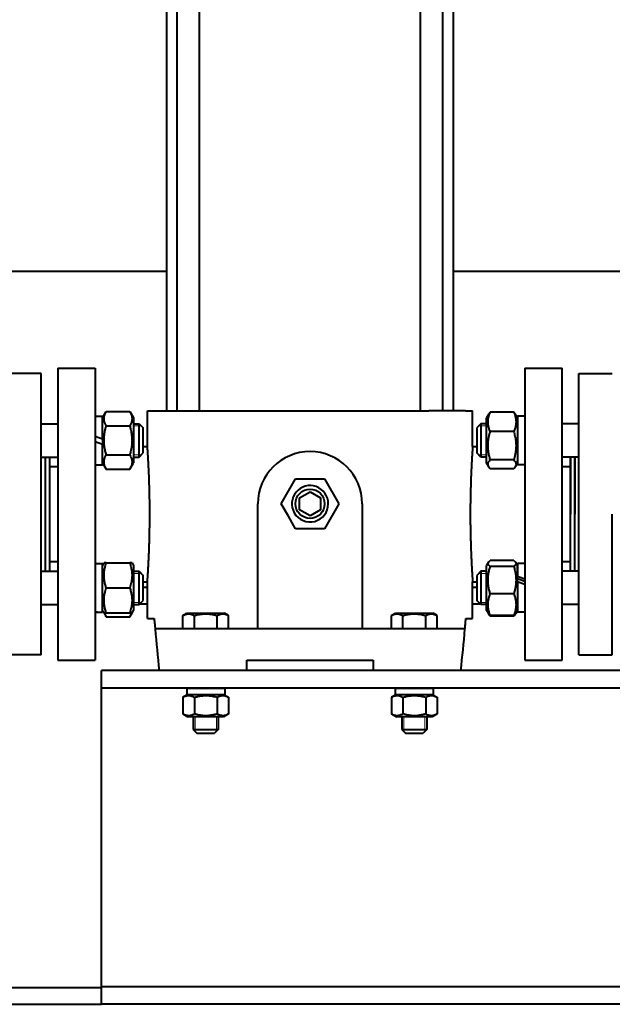
# Model space of a CAD drawing. Units: millimetres. Extents: x -4428 to 4131, y -3702 to 4038.
# Drawn here: x -1410 to -1125, y 556 to 1028 of the extents above; entities that cross this region are included whole.
import ezdxf

# ---------------------------------------------------------------- set-up
doc = ezdxf.new("R2010")
doc.units = ezdxf.units.MM
doc.linetypes.add('K5LT_BASIC', pattern=[0])
doc.linetypes.add('K5LT_THIN', pattern=[0])
doc.layers.add('Системный слой', color=7, linetype='Continuous')

# ---------------------------------------------------------------- blocks, each defined once
blk = doc.blocks.new('U0')
at = {"layer": 'Системный слой', "color": 150, "linetype": 'K5LT_BASIC', "lineweight": 40, "true_color": 0x0080ff}
for p, q in [((-1339.09, 840.07), (-1339.09, 1452.17)), ((-1334.05, 840.07), (-1334.05, 1452.17)), ((-1323.29, 840.07), (-1323.29, 1452.17)), ((-1217.38, 840.07), (-1217.38, 1452.17)), ((-1206.62, 840.07), (-1206.62, 1452.17)), ((-1201.59, 840.07), (-1201.59, 1452.17)), ((-1548.34, 907.07), (-1339.09, 907.07)), ((-1201.59, 907.07), (-1072.84, 907.07)), ((-1391.34, 860.57), (-1391.34, 790.57)), ((-1391.34, 860.57), (-1373.34, 860.57)), ((-1373.34, 860.57), (-1373.34, 720.57)), ((-1167.34, 860.57), (-1167.34, 720.57)), ((-1167.34, 860.57), (-1149.34, 860.57)), ((-1149.34, 790.57), (-1149.34, 860.57)), ((-1399.34, 858.07), (-1415.34, 858.07)), ((-1399.34, 790.57), (-1399.34, 858.07)), ((-1141.34, 790.57), (-1141.34, 858.07)), ((-1141.34, 858.07), (-1125.34, 858.07)), ((-1373.34, 837.58), (-1369.84, 837.58)), ((-1369.84, 836.73), (-1368.07, 839.78)), ((-1369.84, 826.59), (-1369.84, 837.58)), ((-1368.07, 839.78), (-1356.8, 839.78)), ((-1356.8, 839.78), (-1355.04, 836.73)), ((-1355.04, 836.73), (-1355.04, 815.13)), ((-1348.34, 823.07), (-1348.34, 840.07)), ((-1348.34, 840.07), (-1344.85, 840.07)), ((-1344.85, 840.07), (-1327.35, 840.07)), ((-1327.35, 840.07), (-1213.32, 840.07)), ((-1195.82, 840.07), (-1213.32, 840.07)), ((-1195.82, 840.07), (-1192.34, 840.07)), ((-1192.34, 823.07), (-1192.34, 840.07)), ((-1184.59, 838.53), (-1185.64, 836.73)), ((-1185.64, 829.24), (-1185.64, 836.73)), ((-1172.6, 839.47), (-1183.87, 839.47)), ((-1170.84, 836.73), (-1171.88, 838.53)), ((-1170.84, 837.58), (-1170.84, 814.28)), ((-1167.34, 837.58), (-1170.84, 837.58)), ((-1170.84, 836.27), (-1170.84, 836.73)), ((-1399.34, 833.93), (-1391.34, 833.93)), ((-1368.07, 832.86), (-1356.8, 832.86)), ((-1355.04, 833.93), (-1352.34, 833.93)), ((-1352.34, 825.93), (-1352.34, 833.93)), ((-1352.34, 833.93), (-1350.34, 831.93)), ((-1350.34, 825.93), (-1350.34, 831.93)), ((-1188.34, 833.93), (-1190.34, 831.93)), ((-1190.34, 831.93), (-1190.34, 819.93)), ((-1185.64, 833.93), (-1188.34, 833.93)), ((-1188.34, 833.93), (-1188.34, 817.93)), ((-1141.34, 833.93), (-1149.34, 833.93)), ((-1369.84, 826.59), (-1373.34, 827.87)), ((-1369.84, 826.59), (-1369.84, 823.99)), ((-1185.64, 815.13), (-1185.64, 829.24)), ((-1172.6, 830.17), (-1183.87, 830.17)), ((-1369.84, 823.99), (-1373.34, 825.26)), ((-1369.84, 814.28), (-1369.84, 823.99)), ((-1352.34, 817.93), (-1352.34, 825.93)), ((-1350.34, 819.93), (-1350.34, 825.93)), ((-1350.34, 823.07), (-1348.34, 823.07)), ((-1192.34, 823.07), (-1190.34, 823.07)), ((-1399.34, 817.93), (-1391.34, 817.93)), ((-1397.34, 817.93), (-1397.34, 763.22)), ((-1395.34, 817.93), (-1395.34, 763.22)), ((-1368.07, 819), (-1356.8, 819)), ((-1355.04, 817.93), (-1352.34, 817.93)), ((-1352.34, 817.93), (-1350.34, 819.93)), ((-1188.34, 817.93), (-1190.34, 819.93)), ((-1185.64, 817.93), (-1188.34, 817.93)), ((-1141.34, 817.93), (-1149.34, 817.93)), ((-1145.34, 790.57), (-1145.34, 817.93)), ((-1145.34, 817.93), (-1145.34, 813.4)), ((-1143.34, 790.57), (-1143.34, 817.93)), ((-1143.34, 817.93), (-1143.34, 790.57)), ((-1395.34, 813.4), (-1391.34, 813.4)), ((-1373.34, 814.28), (-1369.84, 814.28)), ((-1369.84, 815.13), (-1368.07, 812.07)), ((-1368.07, 812.07), (-1356.8, 812.07)), ((-1356.8, 812.07), (-1355.04, 815.13)), ((-1184.59, 813.32), (-1185.64, 815.13)), ((-1172.6, 816.63), (-1183.87, 816.63)), ((-1172.6, 812.38), (-1183.87, 812.38)), ((-1170.84, 815.13), (-1171.88, 813.32)), ((-1170.84, 815.13), (-1170.84, 816.07)), ((-1167.34, 814.28), (-1170.84, 814.28)), ((-1149.34, 813.4), (-1145.34, 813.4)), ((-1145.34, 813.4), (-1145.34, 790.57)), ((-1284.19, 795.57), (-1277.26, 807.57)), ((-1277.26, 807.57), (-1263.41, 807.57)), ((-1263.41, 807.57), (-1256.48, 795.57)), ((-1275.34, 798.46), (-1270.34, 801.35)), ((-1275.34, 792.69), (-1275.34, 798.46)), ((-1270.34, 801.35), (-1265.34, 798.46)), ((-1265.34, 798.46), (-1265.34, 792.69)), ((-1295.34, 735.57), (-1295.34, 795.57)), ((-1280.73, 789.57), (-1284.19, 795.57)), ((-1256.48, 795.57), (-1263.41, 783.57)), ((-1245.34, 795.57), (-1245.34, 735.57)), ((-1399.34, 723.07), (-1399.34, 790.57)), ((-1391.34, 790.57), (-1391.34, 720.57)), ((-1277.26, 783.57), (-1280.73, 789.57)), ((-1270.34, 789.8), (-1275.34, 792.69)), ((-1265.34, 792.69), (-1270.34, 789.8)), ((-1149.34, 720.57), (-1149.34, 790.57)), ((-1145.34, 763.22), (-1145.34, 790.57)), ((-1143.34, 763.22), (-1143.34, 790.57)), ((-1141.34, 723.07), (-1141.34, 790.57)), ((-1125.34, 723.07), (-1125.34, 790.57)), ((-1263.41, 783.57), (-1277.26, 783.57)), ((-1391.34, 767.74), (-1395.34, 767.74)), ((-1373.34, 766.87), (-1369.84, 766.87)), ((-1369.84, 766.02), (-1369.14, 767.22)), ((-1369.84, 743.59), (-1369.84, 766.87)), ((-1368.07, 767.22), (-1369.14, 767.22)), ((-1368.07, 767.22), (-1356.8, 767.22)), ((-1355.73, 767.22), (-1356.8, 767.22)), ((-1355.73, 767.22), (-1355.04, 766.02)), ((-1355.04, 766.02), (-1355.04, 755.22)), ((-1184.78, 767.49), (-1185.64, 766.02)), ((-1185.64, 744.94), (-1185.64, 766.02)), ((-1172.6, 768.41), (-1183.87, 768.41)), ((-1172.6, 765.49), (-1183.87, 765.49)), ((-1170.84, 766.02), (-1171.69, 767.49)), ((-1170.84, 766.87), (-1170.84, 760.58)), ((-1167.34, 766.87), (-1170.84, 766.87)), ((-1170.84, 758.15), (-1170.84, 766.02)), ((-1145.34, 767.74), (-1149.34, 767.74)), ((-1399.34, 763.22), (-1391.34, 763.22)), ((-1355.04, 763.22), (-1352.34, 763.22)), ((-1352.34, 747.22), (-1352.34, 763.22)), ((-1352.34, 763.22), (-1350.34, 761.22)), ((-1350.34, 749.22), (-1350.34, 761.22)), ((-1188.34, 763.22), (-1190.34, 761.22)), ((-1190.34, 761.22), (-1190.34, 757.05)), ((-1185.64, 763.22), (-1188.34, 763.22)), ((-1188.34, 763.22), (-1188.34, 757.67)), ((-1170.84, 759.49), (-1170.84, 760.58)), ((-1141.34, 763.22), (-1149.34, 763.22)), ((-1350.34, 758.07), (-1348.34, 758.07)), ((-1350.34, 755.57), (-1348.34, 755.57)), ((-1348.34, 740.57), (-1348.34, 758.07)), ((-1192.34, 758.07), (-1190.34, 758.07)), ((-1192.34, 740.57), (-1192.34, 758.07)), ((-1192.34, 755.57), (-1190.34, 755.57)), ((-1190.34, 758.07), (-1190.34, 749.51)), ((-1190.34, 757.05), (-1190.34, 749.22)), ((-1188.34, 757.67), (-1188.34, 747.22)), ((-1170.84, 758.15), (-1170.84, 743.57)), ((-1368.07, 755.22), (-1356.8, 755.22)), ((-1355.04, 755.22), (-1355.04, 744.42)), ((-1172.6, 752.3), (-1183.87, 752.3)), ((-1399.34, 747.22), (-1391.34, 747.22)), ((-1355.04, 747.22), (-1352.34, 747.22)), ((-1352.34, 747.22), (-1350.34, 749.22)), ((-1352.34, 747.22), (-1350.34, 749.22)), ((-1351.98, 747.57), (-1348.34, 747.57)), ((-1192.34, 747.57), (-1188.69, 747.57)), ((-1190.34, 749.51), (-1190.34, 749.22)), ((-1188.34, 747.22), (-1190.34, 749.22)), ((-1185.64, 747.22), (-1188.34, 747.22)), ((-1185.64, 744.42), (-1185.64, 747.22)), ((-1141.34, 747.22), (-1149.34, 747.22)), ((-1141.34, 747.22), (-1149.34, 747.22)), ((-1369.84, 744.42), (-1369.14, 743.22)), ((-1369.14, 743.22), (-1368.07, 741.36)), ((-1369.14, 743.22), (-1368.07, 743.22)), ((-1368.07, 743.22), (-1356.8, 743.22)), ((-1368.07, 741.36), (-1356.8, 741.36)), ((-1356.8, 741.36), (-1355.73, 743.22)), ((-1356.8, 743.22), (-1355.73, 743.22)), ((-1355.73, 743.22), (-1355.04, 744.42)), ((-1331.31, 741.95), (-1329.36, 743.07)), ((-1331.31, 735.57), (-1331.31, 741.95)), ((-1329.36, 743.07), (-1311.31, 743.07)), ((-1325.82, 735.57), (-1325.82, 741.95)), ((-1314.85, 735.57), (-1314.85, 741.95)), ((-1309.37, 741.95), (-1311.31, 743.07)), ((-1309.37, 735.57), (-1309.37, 741.95)), ((-1231.31, 741.95), (-1229.36, 743.07)), ((-1231.31, 735.57), (-1231.31, 741.95)), ((-1229.36, 743.07), (-1211.31, 743.07)), ((-1225.82, 735.57), (-1225.82, 741.95)), ((-1214.85, 735.57), (-1214.85, 741.95)), ((-1209.37, 741.95), (-1211.31, 743.07)), ((-1209.37, 735.57), (-1209.37, 741.95)), ((-1185.64, 744.42), (-1185.64, 744.94)), ((-1184.78, 742.94), (-1185.64, 744.42)), ((-1184.59, 742.61), (-1184.78, 742.94)), ((-1172.6, 742.03), (-1183.87, 742.03)), ((-1172.6, 741.67), (-1183.87, 741.67)), ((-1171.69, 742.94), (-1171.88, 742.61)), ((-1170.84, 744.42), (-1171.69, 742.94)), ((-1167.34, 743.57), (-1170.84, 743.57)), ((-1348.34, 740.57), (-1345.09, 740.57)), ((-1195.58, 740.57), (-1192.34, 740.57)), ((-1339.28, 735.57), (-1344.67, 735.57)), ((-1321.53, 735.57), (-1339.28, 735.57)), ((-1219.14, 735.57), (-1321.53, 735.57)), ((-1201.39, 735.57), (-1219.14, 735.57)), ((-1196.01, 735.57), (-1201.39, 735.57)), ((-1399.34, 723.07), (-1415.34, 723.07)), ((-1141.34, 723.07), (-1125.34, 723.07)), ((-1391.34, 720.57), (-1373.34, 720.57)), ((-1300.69, 715.57), (-1300.69, 720.57)), ((-1300.69, 720.57), (-1239.99, 720.57)), ((-1239.99, 720.57), (-1239.99, 715.57)), ((-1167.34, 720.57), (-1149.34, 720.57)), ((-1370.34, 712.17), (-1370.34, 715.57)), ((-370.34, 715.57), (-1370.34, 715.57)), ((-1370.34, 707.17), (-1370.34, 712.17)), ((-1370.34, 698.67), (-1370.34, 707.17)), ((-370.34, 707.17), (-1370.34, 707.17)), ((-1328.89, 704.17), (-1331.31, 702.78)), ((-1329.44, 707.17), (-1311.24, 707.17)), ((-1329.44, 707.17), (-1329.44, 704.17)), ((-1329.44, 704.17), (-1311.24, 704.17)), ((-1311.79, 704.17), (-1309.37, 702.78)), ((-1311.24, 707.17), (-1311.24, 704.17)), ((-1228.89, 704.17), (-1231.31, 702.78)), ((-1229.44, 707.17), (-1211.24, 707.17)), ((-1229.44, 707.17), (-1229.44, 704.17)), ((-1229.44, 704.17), (-1211.24, 704.17)), ((-1211.79, 704.17), (-1209.37, 702.78)), ((-1211.24, 707.17), (-1211.24, 704.17)), ((-1331.31, 702.78), (-1331.31, 694.77)), ((-1325.82, 702.78), (-1325.82, 694.77)), ((-1314.85, 702.78), (-1314.85, 694.77)), ((-1309.37, 702.78), (-1309.37, 694.77)), ((-1231.31, 702.78), (-1231.31, 694.77)), ((-1225.82, 702.78), (-1225.82, 694.77)), ((-1214.85, 702.78), (-1214.85, 694.77)), ((-1209.37, 702.78), (-1209.37, 694.77)), ((-1370.34, 572.47), (-1370.34, 698.67)), ((-1331.31, 694.77), (-1328.89, 693.37)), ((-1309.37, 694.77), (-1311.79, 693.37)), ((-1231.31, 694.77), (-1228.89, 693.37)), ((-1209.37, 694.77), (-1211.79, 693.37)), ((-1311.79, 693.37), (-1328.89, 693.37)), ((-1326.34, 693.37), (-1326.34, 687.32)), ((-1314.34, 693.37), (-1314.34, 687.32)), ((-1211.79, 693.37), (-1228.89, 693.37)), ((-1226.34, 693.37), (-1226.34, 687.32)), ((-1214.34, 693.37), (-1214.34, 687.32)), ((-1326.34, 687.32), (-1320.34, 687.32)), ((-1326.34, 687.32), (-1324.59, 685.57)), ((-1324.59, 685.57), (-1320.34, 685.57)), ((-1320.34, 687.32), (-1314.34, 687.32)), ((-1320.34, 685.57), (-1316.09, 685.57)), ((-1314.34, 687.32), (-1316.09, 685.57)), ((-1226.34, 687.32), (-1220.34, 687.32)), ((-1226.34, 687.32), (-1224.59, 685.57)), ((-1224.59, 685.57), (-1220.34, 685.57)), ((-1220.34, 687.32), (-1214.34, 687.32)), ((-1220.34, 685.57), (-1216.09, 685.57)), ((-1214.34, 687.32), (-1216.09, 685.57)), ((-1370.34, 563.97), (-1370.34, 572.47)), ((-3530.34, 563.57), (-1370.34, 563.57)), ((-370.34, 563.97), (-1370.34, 563.97)), ((-1370.34, 558.97), (-1370.34, 563.97)), ((-1370.34, 555.57), (-1370.34, 558.97)), ((-3530.34, 555.57), (-1370.34, 555.57)), ((-370.34, 555.57), (-1370.34, 555.57))]:
    blk.add_line(p, q, dxfattribs=at)
at = {"layer": 'Системный слой', "color": 7, "linetype": 'K5LT_THIN', "lineweight": 20}
for p, q in [((-1355.04, 832.85), (-1352.34, 832.85)), ((-1352.34, 832.85), (-1351.25, 832.85)), ((-1188.34, 832.85), (-1189.42, 832.85)), ((-1185.64, 832.85), (-1188.34, 832.85)), ((-1355.04, 819.01), (-1352.34, 819.01)), ((-1352.34, 819.01), (-1351.25, 819.01)), ((-1188.34, 819.01), (-1189.42, 819.01)), ((-1185.64, 819.01), (-1188.34, 819.01)), ((-1355.04, 762.13), (-1352.34, 762.13)), ((-1352.34, 762.13), (-1351.25, 762.13)), ((-1188.34, 762.13), (-1189.42, 762.13)), ((-1185.64, 762.13), (-1188.34, 762.13)), ((-1355.04, 748.3), (-1352.34, 748.3)), ((-1352.34, 748.3), (-1351.25, 748.3)), ((-1188.34, 748.3), (-1189.42, 748.3)), ((-1185.64, 748.3), (-1188.34, 748.3)), ((-1325.39, 693.37), (-1325.39, 687.32)), ((-1315.28, 693.37), (-1315.28, 687.32)), ((-1225.39, 693.37), (-1225.39, 687.32)), ((-1215.28, 693.37), (-1215.28, 687.32)), ((-1325.39, 687.32), (-1325.39, 686.38)), ((-1315.28, 687.32), (-1315.28, 686.38)), ((-1225.39, 687.32), (-1225.39, 686.38)), ((-1215.28, 687.32), (-1215.28, 686.38))]:
    blk.add_line(p, q, dxfattribs=at)
at = {"layer": 'Системный слой', "color": 150, "linetype": 'K5LT_BASIC', "lineweight": 40, "true_color": 0x0080ff}
for centre, major_axis, ratio, start_param, end_param in [((-1270.34, 795.57), (-25, 0), 1, 3.141593, 6.283185), ((-1270.34, 795.57), (-8.73, 0), 1, 3.141593, 6.806784), ((-1270.34, 795.57), (8.73, 0), 1, 3.665191, 6.283185), ((-1165.5, 755.22), (-31.99, 11.21), 0.099421, -1.478721, -1.368625), ((-1165.5, 755.22), (-22.38, 7.84), 0.099421, -1.454086, -1.295562), ((-1172.67, 755.22), (-31.99, 11.21), 0.099421, 4.579856, 4.689952), ((-1368, 755.22), (32.01, 0), 0.36397, 4.545037, 4.655133), ((-1375.17, 755.22), (32.01, 0), 0.36397, -1.51354, -1.458663), ((-880.34, 819.14), (0, -668.57), 0.7, -1.453003, -1.448671), ((-1324.9, 741.2), (0, -28.71), 0.7, 4.834514, 4.909482), ((-1215.77, 741.2), (0, 28.71), 0.7, 4.515296, 4.590263), ((-1660.34, 819.14), (0, 668.57), 0.7, 4.590264, 4.594595), ((-880.34, 819.14), (0, -668.57), 0.7, -1.445468, -1.415255), ((-1660.34, 819.14), (0, 668.57), 0.7, 4.556848, 4.587061)]:
    blk.add_ellipse(centre, major_axis=major_axis, ratio=ratio, start_param=start_param, end_param=end_param, dxfattribs=at)
blk.add_ellipse((-1270.34, 795.57), major_axis=(7, 0), ratio=1, dxfattribs=at)
for points, knots in [([(-1368.07, 832.86), (-1368.3, 833.25), (-1368.59, 833.83), (-1368.87, 834.58), (-1369, 835.06), (-1369.08, 835.48), (-1369.13, 835.89), (-1369.15, 836.29), (-1369.14, 836.69), (-1369.09, 837.07), (-1369.02, 837.48), (-1368.9, 837.94), (-1368.64, 838.71), (-1368.32, 839.35), (-1368.07, 839.78)], [0, 0, 0, 0, 2.598015, 3.881107, 4.839601, 5.73075, 6.542456, 7.499701, 8.245263, 9.112845, 9.974779, 10.829749, 12.096374, 15, 15, 15, 15]), ([(-1356.8, 839.78), (-1356.58, 839.39), (-1356.28, 838.81), (-1356.01, 838.06), (-1355.87, 837.58), (-1355.79, 837.16), (-1355.74, 836.75), (-1355.72, 836.35), (-1355.74, 835.95), (-1355.78, 835.57), (-1355.85, 835.16), (-1355.97, 834.7), (-1356.23, 833.92), (-1356.55, 833.29), (-1356.8, 832.86)], [0, 0, 0, 0, 2.598015, 3.881107, 4.839601, 5.73075, 6.542456, 7.499701, 8.245263, 9.112845, 9.974779, 10.829749, 12.096374, 15, 15, 15, 15]), ([(-1183.87, 830.17), (-1184.1, 830.7), (-1184.39, 831.49), (-1184.67, 832.49), (-1184.8, 833.14), (-1184.88, 833.69), (-1184.93, 834.25), (-1184.95, 834.78), (-1184.94, 835.32), (-1184.89, 835.84), (-1184.82, 836.38), (-1184.7, 837), (-1184.44, 838.04), (-1184.12, 838.89), (-1183.87, 839.47)], [0, 0, 0, 0, 2.598015, 3.881107, 4.839601, 5.73075, 6.542456, 7.499701, 8.245263, 9.112845, 9.974779, 10.829749, 12.096374, 15, 15, 15, 15]), ([(-1183.87, 839.47), (-1184.02, 839.31), (-1184.29, 839), (-1184.51, 838.68), (-1184.59, 838.53)], [0, 0, 0, 0, 2.625507, 5, 5, 5, 5]), ([(-1172.6, 839.47), (-1172.38, 838.95), (-1172.08, 838.16), (-1171.81, 837.16), (-1171.67, 836.51), (-1171.59, 835.95), (-1171.54, 835.39), (-1171.52, 834.87), (-1171.54, 834.33), (-1171.58, 833.81), (-1171.65, 833.27), (-1171.77, 832.65), (-1172.03, 831.61), (-1172.35, 830.76), (-1172.6, 830.17)], [0, 0, 0, 0, 2.598015, 3.881107, 4.839601, 5.73075, 6.542456, 7.499701, 8.245263, 9.112845, 9.974779, 10.829749, 12.096374, 15, 15, 15, 15]), ([(-1171.88, 838.53), (-1171.97, 838.7), (-1172.19, 839.01), (-1172.46, 839.32), (-1172.6, 839.47)], [0, 0, 0, 0, 2.551784, 5, 5, 5, 5]), ([(-1368.07, 819), (-1368.16, 819.31), (-1368.34, 819.95), (-1368.58, 820.97), (-1368.8, 822.06), (-1368.99, 823.26), (-1369.07, 824.12), (-1369.1, 824.64), (-1369.12, 825), (-1369.14, 825.54), (-1369.15, 826.22), (-1369.13, 826.86), (-1369.09, 827.46), (-1369.04, 828.06), (-1368.94, 828.89), (-1368.77, 830.01), (-1368.47, 831.41), (-1368.21, 832.38), (-1368.07, 832.86)], [0, 0, 0, 0, 2.939947, 5.879893, 9.40783, 12.935766, 16.692627, 17.123365, 17.687913, 19.835521, 21.98313, 23.782738, 25.582346, 27.381955, 29.181563, 33.055753, 37.527877, 42, 42, 42, 42]), ([(-1356.8, 832.86), (-1356.71, 832.54), (-1356.54, 831.91), (-1356.29, 830.89), (-1356.07, 829.79), (-1355.89, 828.6), (-1355.8, 827.74), (-1355.77, 827.21), (-1355.75, 826.86), (-1355.73, 826.32), (-1355.73, 825.64), (-1355.75, 825), (-1355.78, 824.39), (-1355.84, 823.79), (-1355.93, 822.96), (-1356.11, 821.84), (-1356.41, 820.44), (-1356.66, 819.48), (-1356.8, 819)], [0, 0, 0, 0, 2.939947, 5.879893, 9.40783, 12.935766, 16.692627, 17.123365, 17.687913, 19.835521, 21.98313, 23.782738, 25.582346, 27.381955, 29.181563, 33.055753, 37.527877, 42, 42, 42, 42]), ([(-1183.87, 816.63), (-1184.07, 817.3), (-1184.35, 818.35), (-1184.61, 819.66), (-1184.73, 820.43), (-1184.81, 821.09), (-1184.88, 821.75), (-1184.93, 822.57), (-1184.95, 823.33), (-1184.94, 824.12), (-1184.89, 824.88), (-1184.82, 825.66), (-1184.72, 826.44), (-1184.55, 827.46), (-1184.28, 828.71), (-1184.01, 829.69), (-1183.87, 830.17)], [0, 0, 0, 0, 2.605527, 4.02085, 4.933638, 5.484881, 6.49485, 7.414784, 8.499661, 9.344631, 10.327891, 11.304749, 12.273715, 13.232361, 15.126155, 17, 17, 17, 17]), ([(-1172.6, 830.17), (-1172.4, 829.5), (-1172.13, 828.45), (-1171.87, 827.14), (-1171.75, 826.37), (-1171.66, 825.71), (-1171.59, 825.04), (-1171.54, 824.23), (-1171.52, 823.46), (-1171.54, 822.68), (-1171.58, 821.92), (-1171.65, 821.14), (-1171.75, 820.36), (-1171.92, 819.34), (-1172.19, 818.09), (-1172.46, 817.11), (-1172.6, 816.63)], [0, 0, 0, 0, 2.605527, 4.02085, 4.933638, 5.484881, 6.49485, 7.414784, 8.499661, 9.344631, 10.327891, 11.304749, 12.273715, 13.232361, 15.126155, 17, 17, 17, 17]), ([(-1348.34, 758.07), (-1348.34, 758.07), (-1348.33, 758.11), (-1348.32, 758.25), (-1348.31, 758.46), (-1348.29, 758.72), (-1348.27, 759.04), (-1348.25, 759.4), (-1348.22, 759.81), (-1348.19, 760.28), (-1348.15, 760.82), (-1348.11, 761.45), (-1348.07, 762.15), (-1348.02, 762.93), (-1347.98, 763.74), (-1347.93, 764.58), (-1347.89, 765.38), (-1347.85, 766.15), (-1347.81, 766.88), (-1347.77, 767.58), (-1347.74, 768.28), (-1347.7, 769.05), (-1347.66, 769.94), (-1347.62, 770.95), (-1347.57, 772.19), (-1347.51, 773.73), (-1347.44, 775.64), (-1347.39, 777.6), (-1347.34, 779.43), (-1347.3, 780.98), (-1347.28, 782.39), (-1347.26, 783.74), (-1347.24, 785.16), (-1347.22, 786.63), (-1347.21, 788.06), (-1347.21, 789.29), (-1347.21, 790.4), (-1347.21, 791.51), (-1347.21, 792.82), (-1347.22, 794.27), (-1347.23, 795.77), (-1347.25, 797.21), (-1347.28, 798.61), (-1347.3, 800), (-1347.33, 801.37), (-1347.36, 802.74), (-1347.4, 804.1), (-1347.44, 805.39), (-1347.48, 806.64), (-1347.53, 807.87), (-1347.57, 809.08), (-1347.62, 810.22), (-1347.66, 811.22), (-1347.7, 812.15), (-1347.74, 812.98), (-1347.78, 813.8), (-1347.82, 814.57), (-1347.86, 815.38), (-1347.91, 816.19), (-1347.96, 817.07), (-1348, 817.89), (-1348.05, 818.65), (-1348.09, 819.32), (-1348.13, 819.94), (-1348.17, 820.51), (-1348.2, 821.03), (-1348.23, 821.52), (-1348.26, 821.95), (-1348.28, 822.31), (-1348.3, 822.59), (-1348.32, 822.79), (-1348.33, 822.94), (-1348.33, 823.02), (-1348.34, 823.07), (-1348.34, 823.07), (-1348.34, 823.07)], [0, 0, 0, 0, 1.430875, 2.751383, 3.861424, 4.994528, 6.025544, 7.01981, 7.978586, 8.949452, 10.022942, 11.074014, 12.234216, 13.314088, 14.500845, 15.516278, 16.519291, 17.395056, 18.24184, 19.008048, 19.699485, 20.496407, 21.393834, 22.391768, 23.387828, 24.81637, 26.456152, 28.208399, 29.569704, 30.761307, 31.795024, 32.797069, 33.826919, 35.012792, 36.124321, 37.082421, 37.816355, 38.679641, 39.644522, 40.84739, 41.96323, 43.044369, 44.102248, 45.151899, 46.198287, 47.280758, 48.363063, 49.433565, 50.425074, 51.484507, 52.604287, 53.645057, 54.625604, 55.486265, 56.399823, 57.252253, 58.159482, 58.980137, 60.003695, 61.085112, 62.255523, 63.274811, 64.268046, 65.289907, 66.311769, 67.315869, 68.407641, 69.537694, 70.680832, 71.712962, 72.690022, 73.658312, 74.617339, 75.408018, 76, 76, 76, 76]), ([(-1192.34, 823.07), (-1192.34, 823.07), (-1192.34, 823.04), (-1192.35, 822.89), (-1192.36, 822.68), (-1192.38, 822.42), (-1192.4, 822.1), (-1192.43, 821.74), (-1192.45, 821.34), (-1192.48, 820.87), (-1192.52, 820.33), (-1192.56, 819.69), (-1192.6, 819), (-1192.65, 818.21), (-1192.7, 817.4), (-1192.74, 816.56), (-1192.79, 815.77), (-1192.83, 815), (-1192.87, 814.27), (-1192.9, 813.57), (-1192.93, 812.86), (-1192.97, 812.1), (-1193.01, 811.2), (-1193.05, 810.2), (-1193.1, 808.98), (-1193.16, 807.48), (-1193.22, 805.64), (-1193.28, 803.71), (-1193.33, 801.85), (-1193.37, 800.19), (-1193.4, 798.7), (-1193.42, 797.31), (-1193.44, 795.89), (-1193.45, 794.4), (-1193.46, 792.94), (-1193.47, 791.59), (-1193.47, 790.39), (-1193.46, 789.22), (-1193.46, 787.98), (-1193.45, 786.6), (-1193.44, 785.16), (-1193.42, 783.71), (-1193.39, 782.31), (-1193.37, 780.93), (-1193.34, 779.56), (-1193.3, 778.2), (-1193.26, 776.84), (-1193.23, 775.56), (-1193.18, 774.32), (-1193.14, 773.09), (-1193.09, 771.89), (-1193.05, 770.76), (-1193, 769.76), (-1192.96, 768.84), (-1192.92, 767.99), (-1192.88, 767.15), (-1192.84, 766.29), (-1192.79, 765.41), (-1192.74, 764.56), (-1192.7, 763.75), (-1192.65, 762.98), (-1192.61, 762.22), (-1192.56, 761.46), (-1192.51, 760.75), (-1192.47, 760.1), (-1192.44, 759.54), (-1192.41, 759.08), (-1192.38, 758.73), (-1192.36, 758.47), (-1192.35, 758.27), (-1192.34, 758.15), (-1192.34, 758.09), (-1192.34, 758.07), (-1192.34, 758.07)], [0, 0, 0, 0, 1.393229, 2.678994, 3.75983, 4.863123, 5.867013, 6.835118, 7.76868, 8.714028, 9.759235, 10.782615, 11.91215, 12.963546, 14.118981, 15.107639, 16.084352, 16.938348, 17.763273, 18.509319, 19.181135, 19.956434, 20.829353, 21.799891, 22.769608, 24.113593, 25.652944, 27.294176, 28.693104, 29.935298, 31.030038, 32.003498, 33.004304, 34.163636, 35.283215, 36.254024, 37.145041, 37.969569, 38.899223, 39.92179, 41.019109, 42.07865, 43.106062, 44.125342, 45.141102, 46.195213, 47.247338, 48.287507, 49.25101, 50.28213, 51.371685, 52.385445, 53.342486, 54.182689, 55.072871, 55.949331, 56.896539, 57.893497, 58.915763, 59.94817, 60.896301, 61.958169, 63.131433, 64.357868, 65.55755, 66.844617, 68.053997, 69.185692, 70.234643, 71.214205, 72.276659, 73.146549, 74, 74, 74, 74]), ([(-1368.07, 812.07), (-1368.3, 812.46), (-1368.59, 813.05), (-1368.87, 813.79), (-1369, 814.28), (-1369.08, 814.69), (-1369.13, 815.11), (-1369.15, 815.5), (-1369.14, 815.9), (-1369.09, 816.29), (-1369.02, 816.69), (-1368.9, 817.16), (-1368.64, 817.93), (-1368.32, 818.56), (-1368.07, 819)], [0, 0, 0, 0, 2.598015, 3.881107, 4.839601, 5.73075, 6.542456, 7.499701, 8.245263, 9.112845, 9.974779, 10.829749, 12.096374, 15, 15, 15, 15]), ([(-1356.8, 819), (-1356.58, 818.61), (-1356.28, 818.02), (-1356.01, 817.28), (-1355.87, 816.79), (-1355.79, 816.38), (-1355.74, 815.96), (-1355.72, 815.57), (-1355.74, 815.17), (-1355.78, 814.78), (-1355.85, 814.38), (-1355.97, 813.92), (-1356.23, 813.14), (-1356.55, 812.51), (-1356.8, 812.07)], [0, 0, 0, 0, 2.598015, 3.881107, 4.839601, 5.73075, 6.542456, 7.499701, 8.245263, 9.112845, 9.974779, 10.829749, 12.096374, 15, 15, 15, 15]), ([(-1184.59, 813.32), (-1184.67, 813.45), (-1184.79, 813.69), (-1184.89, 814.03), (-1184.94, 814.31), (-1184.95, 814.54), (-1184.93, 814.76), (-1184.89, 814.98), (-1184.83, 815.2), (-1184.71, 815.47), (-1184.45, 815.95), (-1184.13, 816.35), (-1183.87, 816.63)], [0, 0, 0, 0, 1.521379, 2.858283, 3.962284, 4.748518, 5.622925, 6.434909, 7.320647, 8.230688, 9.633553, 13, 13, 13, 13]), ([(-1183.87, 812.38), (-1184.02, 812.54), (-1184.29, 812.85), (-1184.51, 813.17), (-1184.59, 813.32)], [0, 0, 0, 0, 2.587963, 5, 5, 5, 5]), ([(-1172.6, 816.63), (-1172.34, 816.35), (-1172.03, 815.96), (-1171.77, 815.49), (-1171.64, 815.19), (-1171.56, 814.9), (-1171.52, 814.58), (-1171.53, 814.29), (-1171.59, 813.99), (-1171.69, 813.68), (-1171.81, 813.44), (-1171.88, 813.32)], [0, 0, 0, 0, 3.098617, 4.284214, 5.163402, 6.36997, 7.439003, 8.612676, 9.421708, 10.69187, 12, 12, 12, 12]), ([(-1171.88, 813.32), (-1171.97, 813.16), (-1172.19, 812.84), (-1172.46, 812.53), (-1172.6, 812.38)], [0, 0, 0, 0, 2.551784, 5, 5, 5, 5]), ([(-1368.07, 755.22), (-1368.27, 755.81), (-1368.55, 756.75), (-1368.81, 757.9), (-1368.93, 758.58), (-1369.01, 759.17), (-1369.08, 759.76), (-1369.13, 760.48), (-1369.15, 761.16), (-1369.14, 761.86), (-1369.09, 762.52), (-1369.02, 763.22), (-1368.92, 763.91), (-1368.75, 764.81), (-1368.48, 765.92), (-1368.21, 766.79), (-1368.07, 767.22)], [0, 0, 0, 0, 2.605527, 4.02085, 4.933638, 5.484881, 6.49485, 7.414784, 8.499661, 9.344631, 10.327891, 11.304749, 12.273715, 13.232361, 15.126155, 17, 17, 17, 17]), ([(-1356.8, 767.22), (-1356.6, 766.62), (-1356.33, 765.69), (-1356.07, 764.53), (-1355.95, 763.85), (-1355.86, 763.26), (-1355.79, 762.67), (-1355.74, 761.96), (-1355.72, 761.27), (-1355.74, 760.58), (-1355.78, 759.91), (-1355.85, 759.21), (-1355.95, 758.52), (-1356.12, 757.62), (-1356.39, 756.52), (-1356.66, 755.65), (-1356.8, 755.22)], [0, 0, 0, 0, 2.605527, 4.02085, 4.933638, 5.484881, 6.49485, 7.414784, 8.499661, 9.344631, 10.327891, 11.304749, 12.273715, 13.232361, 15.126155, 17, 17, 17, 17]), ([(-1183.87, 765.49), (-1184.11, 765.66), (-1184.36, 765.88), (-1184.6, 766.14), (-1184.71, 766.28), (-1184.81, 766.44), (-1184.9, 766.62), (-1184.94, 766.83), (-1184.95, 767.04), (-1184.9, 767.26), (-1184.83, 767.41), (-1184.78, 767.49)], [0, 0, 0, 0, 3.218136, 3.91162, 4.839235, 5.594622, 6.858641, 8.117446, 9.277788, 10.588204, 12, 12, 12, 12]), ([(-1183.87, 752.3), (-1184.07, 752.95), (-1184.35, 753.98), (-1184.61, 755.25), (-1184.73, 756), (-1184.81, 756.64), (-1184.88, 757.29), (-1184.93, 758.08), (-1184.95, 758.83), (-1184.94, 759.6), (-1184.89, 760.34), (-1184.81, 761.23), (-1184.65, 762.35), (-1184.34, 763.82), (-1184.05, 764.9), (-1183.87, 765.49)], [0, 0, 0, 0, 2.452261, 3.784329, 4.643424, 5.162241, 6.1128, 6.97862, 7.999681, 8.794947, 9.746108, 10.639764, 12.004265, 13.814934, 16, 16, 16, 16]), ([(-1184.78, 767.49), (-1184.73, 767.59), (-1184.6, 767.77), (-1184.3, 768.08), (-1184.03, 768.29), (-1183.87, 768.41)], [0, 0, 0, 0, 1.806405, 3.64671, 6, 6, 6, 6]), ([(-1172.6, 768.41), (-1172.45, 768.29), (-1172.19, 768.09), (-1171.88, 767.78), (-1171.74, 767.59), (-1171.69, 767.49)], [0, 0, 0, 0, 2.267631, 4.109044, 6, 6, 6, 6]), ([(-1171.69, 767.49), (-1171.64, 767.41), (-1171.58, 767.27), (-1171.53, 767.06), (-1171.53, 766.86), (-1171.57, 766.66), (-1171.65, 766.46), (-1171.78, 766.25), (-1172.06, 765.92), (-1172.37, 765.66), (-1172.6, 765.49)], [0, 0, 0, 0, 1.332373, 2.322504, 3.459459, 4.592435, 5.559234, 6.614955, 8.147032, 11, 11, 11, 11]), ([(-1172.6, 765.49), (-1172.4, 764.83), (-1172.13, 763.81), (-1171.87, 762.54), (-1171.75, 761.79), (-1171.66, 761.14), (-1171.59, 760.49), (-1171.54, 759.7), (-1171.52, 758.96), (-1171.54, 758.18), (-1171.58, 757.45), (-1171.67, 756.56), (-1171.83, 755.43), (-1172.13, 753.96), (-1172.42, 752.88), (-1172.6, 752.3)], [0, 0, 0, 0, 2.452261, 3.784329, 4.643424, 5.162241, 6.1128, 6.97862, 7.999681, 8.794947, 9.746108, 10.639764, 12.004265, 13.814934, 16, 16, 16, 16]), ([(-1368.07, 743.22), (-1368.27, 743.81), (-1368.55, 744.75), (-1368.81, 745.9), (-1368.93, 746.58), (-1369.01, 747.17), (-1369.08, 747.76), (-1369.13, 748.48), (-1369.15, 749.16), (-1369.14, 749.86), (-1369.09, 750.52), (-1369.02, 751.22), (-1368.92, 751.91), (-1368.75, 752.81), (-1368.48, 753.92), (-1368.21, 754.79), (-1368.07, 755.22)], [0, 0, 0, 0, 2.605527, 4.02085, 4.933638, 5.484881, 6.49485, 7.414784, 8.499661, 9.344631, 10.327891, 11.304749, 12.273715, 13.232361, 15.126155, 17, 17, 17, 17]), ([(-1356.8, 755.22), (-1356.6, 754.62), (-1356.33, 753.69), (-1356.07, 752.53), (-1355.95, 751.85), (-1355.86, 751.26), (-1355.79, 750.67), (-1355.74, 749.96), (-1355.72, 749.27), (-1355.74, 748.58), (-1355.78, 747.91), (-1355.85, 747.21), (-1355.95, 746.52), (-1356.12, 745.62), (-1356.39, 744.52), (-1356.66, 743.65), (-1356.8, 743.22)], [0, 0, 0, 0, 2.605527, 4.02085, 4.933638, 5.484881, 6.49485, 7.414784, 8.499661, 9.344631, 10.327891, 11.304749, 12.273715, 13.232361, 15.126155, 17, 17, 17, 17]), ([(-1183.87, 742.03), (-1184.1, 742.6), (-1184.39, 743.48), (-1184.67, 744.58), (-1184.8, 745.3), (-1184.88, 745.91), (-1184.93, 746.53), (-1184.95, 747.11), (-1184.94, 747.71), (-1184.89, 748.28), (-1184.82, 748.88), (-1184.7, 749.56), (-1184.44, 750.71), (-1184.12, 751.65), (-1183.87, 752.3)], [0, 0, 0, 0, 2.598015, 3.881107, 4.839601, 5.73075, 6.542456, 7.499701, 8.245263, 9.112845, 9.974779, 10.829749, 12.096374, 15, 15, 15, 15]), ([(-1172.6, 752.3), (-1172.38, 751.72), (-1172.08, 750.85), (-1171.81, 749.74), (-1171.67, 749.02), (-1171.59, 748.41), (-1171.54, 747.79), (-1171.52, 747.21), (-1171.54, 746.62), (-1171.58, 746.04), (-1171.65, 745.45), (-1171.77, 744.76), (-1172.03, 743.61), (-1172.35, 742.67), (-1172.6, 742.03)], [0, 0, 0, 0, 2.598015, 3.881107, 4.839601, 5.73075, 6.542456, 7.499701, 8.245263, 9.112845, 9.974779, 10.829749, 12.096374, 15, 15, 15, 15]), ([(-1368.07, 741.36), (-1368.24, 741.65), (-1368.46, 742.07), (-1368.73, 742.69), (-1368.84, 743.02), (-1368.9, 743.22)], [0, 0, 0, 0, 2.854557, 4.14081, 6, 6, 6, 6]), ([(-1355.97, 743.22), (-1356.03, 743.04), (-1356.13, 742.73), (-1356.39, 742.11), (-1356.62, 741.67), (-1356.8, 741.36)], [0, 0, 0, 0, 1.693533, 2.973754, 6, 6, 6, 6]), ([(-1331.31, 741.95), (-1331.06, 742.09), (-1330.67, 742.3), (-1330.13, 742.51), (-1329.72, 742.64), (-1329.35, 742.73), (-1328.96, 742.78), (-1328.58, 742.8), (-1328.21, 742.79), (-1327.84, 742.74), (-1327.45, 742.66), (-1326.89, 742.48), (-1326.35, 742.24), (-1325.95, 742.02), (-1325.82, 741.95)], [0, 0, 0, 0, 2.031939, 3.311633, 4.396645, 5.423589, 6.350589, 7.49983, 8.533187, 9.335775, 10.524184, 11.684847, 13.915004, 15, 15, 15, 15]), ([(-1325.82, 741.95), (-1325.57, 742.02), (-1324.91, 742.2), (-1323.73, 742.48), (-1322.53, 742.67), (-1321.61, 742.75), (-1321.1, 742.78), (-1320.76, 742.79), (-1320.49, 742.8), (-1320.19, 742.8), (-1319.81, 742.79), (-1319.36, 742.77), (-1318.71, 742.72), (-1317.77, 742.61), (-1316.7, 742.42), (-1315.7, 742.18), (-1315.13, 742.03), (-1314.85, 741.95)], [0, 0, 0, 0, 3.152296, 8.024027, 14.430358, 17.4743, 18.996271, 20.518242, 21.409855, 22.301468, 24.084694, 25.867919, 27.651145, 31.792504, 37.072525, 40.536262, 44, 44, 44, 44]), ([(-1314.85, 741.95), (-1314.61, 742.09), (-1314.21, 742.3), (-1313.68, 742.51), (-1313.27, 742.64), (-1312.89, 742.73), (-1312.51, 742.78), (-1312.12, 742.8), (-1311.75, 742.79), (-1311.38, 742.74), (-1310.99, 742.66), (-1310.43, 742.48), (-1309.89, 742.24), (-1309.5, 742.02), (-1309.37, 741.95)], [0, 0, 0, 0, 2.031939, 3.311633, 4.396645, 5.423589, 6.350589, 7.49983, 8.533187, 9.335775, 10.524184, 11.684847, 13.915004, 15, 15, 15, 15]), ([(-1231.31, 741.95), (-1231.06, 742.09), (-1230.67, 742.3), (-1230.13, 742.51), (-1229.72, 742.64), (-1229.35, 742.73), (-1228.96, 742.78), (-1228.58, 742.8), (-1228.21, 742.79), (-1227.84, 742.74), (-1227.45, 742.66), (-1226.89, 742.48), (-1226.35, 742.24), (-1225.95, 742.02), (-1225.82, 741.95)], [0, 0, 0, 0, 2.031939, 3.311633, 4.396645, 5.423589, 6.350589, 7.49983, 8.533187, 9.335775, 10.524184, 11.684847, 13.915004, 15, 15, 15, 15]), ([(-1225.82, 741.95), (-1225.57, 742.02), (-1224.91, 742.2), (-1223.73, 742.48), (-1222.53, 742.67), (-1221.61, 742.75), (-1221.1, 742.78), (-1220.76, 742.79), (-1220.49, 742.8), (-1220.19, 742.8), (-1219.81, 742.79), (-1219.36, 742.77), (-1218.71, 742.72), (-1217.77, 742.61), (-1216.7, 742.42), (-1215.7, 742.18), (-1215.13, 742.03), (-1214.85, 741.95)], [0, 0, 0, 0, 3.152296, 8.024027, 14.430358, 17.4743, 18.996271, 20.518242, 21.409855, 22.301468, 24.084694, 25.867919, 27.651145, 31.792504, 37.072525, 40.536262, 44, 44, 44, 44]), ([(-1214.85, 741.95), (-1214.61, 742.09), (-1214.21, 742.3), (-1213.68, 742.51), (-1213.27, 742.64), (-1212.89, 742.73), (-1212.51, 742.78), (-1212.12, 742.8), (-1211.75, 742.79), (-1211.38, 742.74), (-1210.99, 742.66), (-1210.43, 742.48), (-1209.89, 742.24), (-1209.5, 742.02), (-1209.37, 741.95)], [0, 0, 0, 0, 2.031939, 3.311633, 4.396645, 5.423589, 6.350589, 7.49983, 8.533187, 9.335775, 10.524184, 11.684847, 13.915004, 15, 15, 15, 15]), ([(-1184.78, 742.94), (-1184.73, 742.85), (-1184.6, 742.66), (-1184.3, 742.36), (-1184.03, 742.14), (-1183.87, 742.03)], [0, 0, 0, 0, 1.806405, 3.64671, 6, 6, 6, 6]), ([(-1183.87, 741.67), (-1184.02, 741.83), (-1184.29, 742.15), (-1184.51, 742.46), (-1184.59, 742.61)], [0, 0, 0, 0, 2.625507, 5, 5, 5, 5]), ([(-1172.6, 742.03), (-1172.45, 742.14), (-1172.19, 742.35), (-1171.88, 742.65), (-1171.74, 742.84), (-1171.69, 742.94)], [0, 0, 0, 0, 2.267631, 4.109044, 6, 6, 6, 6]), ([(-1171.88, 742.61), (-1171.97, 742.45), (-1172.19, 742.13), (-1172.46, 741.82), (-1172.6, 741.67)], [0, 0, 0, 0, 2.551784, 5, 5, 5, 5]), ([(-1331.31, 702.78), (-1331, 702.95), (-1330.53, 703.19), (-1329.94, 703.4), (-1329.56, 703.51), (-1329.23, 703.57), (-1328.9, 703.61), (-1328.59, 703.63), (-1328.27, 703.62), (-1327.97, 703.58), (-1327.65, 703.53), (-1327.28, 703.43), (-1326.67, 703.22), (-1326.17, 702.97), (-1325.82, 702.78)], [0, 0, 0, 0, 2.598015, 3.881107, 4.839601, 5.73075, 6.542456, 7.499701, 8.245263, 9.112845, 9.974779, 10.829749, 12.096374, 15, 15, 15, 15]), ([(-1325.82, 702.78), (-1325.57, 702.85), (-1325.07, 702.98), (-1324.26, 703.18), (-1323.4, 703.35), (-1322.45, 703.5), (-1321.77, 703.57), (-1321.35, 703.59), (-1321.07, 703.61), (-1320.64, 703.62), (-1320.11, 703.63), (-1319.6, 703.61), (-1319.12, 703.58), (-1318.65, 703.54), (-1317.99, 703.46), (-1317.1, 703.33), (-1316, 703.09), (-1315.23, 702.88), (-1314.85, 702.78)], [0, 0, 0, 0, 2.939947, 5.879893, 9.40783, 12.935766, 16.692627, 17.123365, 17.687913, 19.835521, 21.98313, 23.782738, 25.582346, 27.381955, 29.181563, 33.055753, 37.527877, 42, 42, 42, 42]), ([(-1314.85, 702.78), (-1314.54, 702.95), (-1314.08, 703.19), (-1313.49, 703.4), (-1313.1, 703.51), (-1312.78, 703.57), (-1312.45, 703.61), (-1312.14, 703.63), (-1311.82, 703.62), (-1311.51, 703.58), (-1311.19, 703.53), (-1310.83, 703.43), (-1310.21, 703.22), (-1309.71, 702.97), (-1309.37, 702.78)], [0, 0, 0, 0, 2.598015, 3.881107, 4.839601, 5.73075, 6.542456, 7.499701, 8.245263, 9.112845, 9.974779, 10.829749, 12.096374, 15, 15, 15, 15]), ([(-1231.31, 702.78), (-1231, 702.95), (-1230.53, 703.19), (-1229.94, 703.4), (-1229.56, 703.51), (-1229.23, 703.57), (-1228.9, 703.61), (-1228.59, 703.63), (-1228.27, 703.62), (-1227.97, 703.58), (-1227.65, 703.53), (-1227.28, 703.43), (-1226.67, 703.22), (-1226.17, 702.97), (-1225.82, 702.78)], [0, 0, 0, 0, 2.598015, 3.881107, 4.839601, 5.73075, 6.542456, 7.499701, 8.245263, 9.112845, 9.974779, 10.829749, 12.096374, 15, 15, 15, 15]), ([(-1225.82, 702.78), (-1225.57, 702.85), (-1225.07, 702.98), (-1224.26, 703.18), (-1223.4, 703.35), (-1222.45, 703.5), (-1221.77, 703.57), (-1221.35, 703.59), (-1221.07, 703.61), (-1220.64, 703.62), (-1220.11, 703.63), (-1219.6, 703.61), (-1219.12, 703.58), (-1218.65, 703.54), (-1217.99, 703.46), (-1217.1, 703.33), (-1216, 703.09), (-1215.23, 702.88), (-1214.85, 702.78)], [0, 0, 0, 0, 2.939947, 5.879893, 9.40783, 12.935766, 16.692627, 17.123365, 17.687913, 19.835521, 21.98313, 23.782738, 25.582346, 27.381955, 29.181563, 33.055753, 37.527877, 42, 42, 42, 42]), ([(-1214.85, 702.78), (-1214.54, 702.95), (-1214.08, 703.19), (-1213.49, 703.4), (-1213.1, 703.51), (-1212.78, 703.57), (-1212.45, 703.61), (-1212.14, 703.63), (-1211.82, 703.62), (-1211.51, 703.58), (-1211.19, 703.53), (-1210.83, 703.43), (-1210.21, 703.22), (-1209.71, 702.97), (-1209.37, 702.78)], [0, 0, 0, 0, 2.598015, 3.881107, 4.839601, 5.73075, 6.542456, 7.499701, 8.245263, 9.112845, 9.974779, 10.829749, 12.096374, 15, 15, 15, 15]), ([(-1325.82, 694.77), (-1326.13, 694.59), (-1326.6, 694.36), (-1327.19, 694.14), (-1327.57, 694.04), (-1327.9, 693.97), (-1328.23, 693.93), (-1328.54, 693.92), (-1328.86, 693.93), (-1329.16, 693.96), (-1329.48, 694.02), (-1329.85, 694.11), (-1330.46, 694.32), (-1330.96, 694.57), (-1331.31, 694.77)], [0, 0, 0, 0, 2.598015, 3.881107, 4.839601, 5.73075, 6.542456, 7.499701, 8.245263, 9.112845, 9.974779, 10.829749, 12.096374, 15, 15, 15, 15]), ([(-1314.85, 694.77), (-1315.1, 694.7), (-1315.6, 694.56), (-1316.41, 694.37), (-1317.28, 694.19), (-1318.22, 694.05), (-1318.9, 693.98), (-1319.32, 693.95), (-1319.6, 693.94), (-1320.03, 693.92), (-1320.57, 693.92), (-1321.07, 693.94), (-1321.55, 693.96), (-1322.03, 694), (-1322.68, 694.08), (-1323.57, 694.22), (-1324.68, 694.46), (-1325.44, 694.66), (-1325.82, 694.77)], [0, 0, 0, 0, 2.939947, 5.879893, 9.40783, 12.935766, 16.692627, 17.123365, 17.687913, 19.835521, 21.98313, 23.782738, 25.582346, 27.381955, 29.181563, 33.055753, 37.527877, 42, 42, 42, 42]), ([(-1309.37, 694.77), (-1309.68, 694.59), (-1310.14, 694.36), (-1310.73, 694.14), (-1311.12, 694.04), (-1311.44, 693.97), (-1311.77, 693.93), (-1312.08, 693.92), (-1312.4, 693.93), (-1312.71, 693.96), (-1313.03, 694.02), (-1313.39, 694.11), (-1314.01, 694.32), (-1314.51, 694.57), (-1314.85, 694.77)], [0, 0, 0, 0, 2.598015, 3.881107, 4.839601, 5.73075, 6.542456, 7.499701, 8.245263, 9.112845, 9.974779, 10.829749, 12.096374, 15, 15, 15, 15]), ([(-1225.82, 694.77), (-1226.13, 694.59), (-1226.6, 694.36), (-1227.19, 694.14), (-1227.57, 694.04), (-1227.9, 693.97), (-1228.23, 693.93), (-1228.54, 693.92), (-1228.86, 693.93), (-1229.16, 693.96), (-1229.48, 694.02), (-1229.85, 694.11), (-1230.46, 694.32), (-1230.96, 694.57), (-1231.31, 694.77)], [0, 0, 0, 0, 2.598015, 3.881107, 4.839601, 5.73075, 6.542456, 7.499701, 8.245263, 9.112845, 9.974779, 10.829749, 12.096374, 15, 15, 15, 15]), ([(-1214.85, 694.77), (-1215.1, 694.7), (-1215.6, 694.56), (-1216.41, 694.37), (-1217.28, 694.19), (-1218.22, 694.05), (-1218.9, 693.98), (-1219.32, 693.95), (-1219.6, 693.94), (-1220.03, 693.92), (-1220.57, 693.92), (-1221.07, 693.94), (-1221.55, 693.96), (-1222.03, 694), (-1222.68, 694.08), (-1223.57, 694.22), (-1224.68, 694.46), (-1225.44, 694.66), (-1225.82, 694.77)], [0, 0, 0, 0, 2.939947, 5.879893, 9.40783, 12.935766, 16.692627, 17.123365, 17.687913, 19.835521, 21.98313, 23.782738, 25.582346, 27.381955, 29.181563, 33.055753, 37.527877, 42, 42, 42, 42]), ([(-1209.37, 694.77), (-1209.68, 694.59), (-1210.14, 694.36), (-1210.73, 694.14), (-1211.12, 694.04), (-1211.44, 693.97), (-1211.77, 693.93), (-1212.08, 693.92), (-1212.4, 693.93), (-1212.71, 693.96), (-1213.03, 694.02), (-1213.39, 694.11), (-1214.01, 694.32), (-1214.51, 694.57), (-1214.85, 694.77)], [0, 0, 0, 0, 2.598015, 3.881107, 4.839601, 5.73075, 6.542456, 7.499701, 8.245263, 9.112845, 9.974779, 10.829749, 12.096374, 15, 15, 15, 15])]:
    blk.add_open_spline(points, degree=3, knots=knots, dxfattribs=at)
for points in [[(-1184.59, 742.61), (-1184.63, 742.68), (-1184.67, 742.74), (-1184.7, 742.81)], [(-1171.77, 742.81), (-1171.81, 742.74), (-1171.84, 742.68), (-1171.88, 742.61)]]:
    blk.add_open_spline(points, degree=3, dxfattribs=at)

msp = doc.modelspace()

# ---------------------------------------------------------------- block references
at = {"layer": 'Системный слой'}
msp.add_blockref('U0', (0, 0), dxfattribs=at)

doc.saveas('drawing.dxf')
